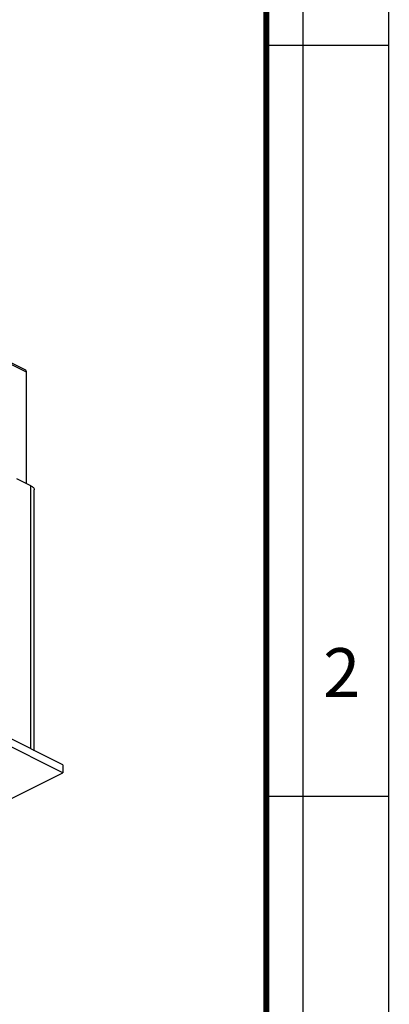
# Model space of a CAD drawing. Units: millimetres. Extents: x 0 to 420, y 0 to 297.
# Drawn here: x 390 to 420, y 131 to 212 of the extents above; entities that cross this region are included whole.
import ezdxf

# ---------------------------------------------------------------- set-up
doc = ezdxf.new("R2010")
doc.units = ezdxf.units.MM
doc.header["$LTSCALE"] = 23.1
doc.layers.get('0').update_dxf_attribs({"linetype": 'CONTINUOUS'})
doc.layers.add('02___PRT_ALL_AXES', color=7, linetype='CONTINUOUS')
doc.layers.add('7_ALL_FEATURES', color=7, linetype='CONTINUOUS')
doc.styles.add('TEXTSTYLE_2', font='txt', dxfattribs={"width": 0.9})

msp = doc.modelspace()

# ---------------------------------------------------------------- linework, layer by layer
at = {"color": 7, "linetype": 'Continuous'}
msp.add_line((420, 0), (420, 297), dxfattribs=at)
for points, const_width in [([(413, 0), (413, 297)], 0.1), ([(410, 10.032), (410, 287)], 0.5), ([(410, 210), (420, 210)], 0.1), ([(410, 148.5), (420, 148.5)], 0.1)]:
    msp.add_lwpolyline(points, dxfattribs=dict(at, const_width=const_width))
at = {"layer": '02___PRT_ALL_AXES', "color": 9, "linetype": 'Continuous'}
for p, q in [((390.224, 183.297), (361.381, 197.718)), ((390.372, 183.222), (390.224, 183.297))]:
    msp.add_line(p, q, dxfattribs=at)
at = {"layer": '02___PRT_ALL_AXES', "color": 7, "linetype": 'Continuous'}
for p, q in [((390.281, 183.412), (375.934, 190.585)), ((390.372, 174.109), (390.372, 183.222))]:
    msp.add_line(p, q, dxfattribs=at)
msp.add_open_spline([(390.372, 183.222), (390.372, 183.263), (390.362, 183.337), (390.311, 183.397), (390.281, 183.412)], degree=3, knots=[0, 0, 0, 0, 0.551595, 1, 1, 1, 1], dxfattribs=at)
at = {"layer": '7_ALL_FEATURES', "color": 3, "linetype": 'Continuous'}
for p, q in [((390.726, 173.932), (389.595, 174.498)), ((391.019, 152.224), (391.019, 173.579))]:
    msp.add_line(p, q, dxfattribs=at)
at = {"layer": '7_ALL_FEATURES', "color": 9, "linetype": 'Continuous'}
msp.add_line((390.726, 152.37), (390.726, 173.932), dxfattribs=at)
at = {"layer": '7_ALL_FEATURES', "color": 7, "linetype": 'Continuous'}
for p, q in [((393.342, 151.062), (361.381, 167.043)), ((393.342, 150.413), (361.381, 166.393)), ((393.342, 151.062), (393.342, 150.413)), ((361.381, 134.432), (393.342, 150.413))]:
    msp.add_line(p, q, dxfattribs=at)
at = {"layer": '7_ALL_FEATURES', "color": 3, "linetype": 'Continuous'}
msp.add_open_spline([(390.726, 173.932), (390.769, 173.911), (390.848, 173.864), (390.943, 173.778), (391.004, 173.682), (391.019, 173.612), (391.019, 173.579)], degree=3, knots=[0, 0, 0, 0, 0.302467, 0.565523, 0.793418, 1, 1, 1, 1], dxfattribs=at)

# ---------------------------------------------------------------- texts
at = {"color": 2, "linetype": 'Continuous', "insert": (414.647, 160.627), "char_height": 4, "width": 4.71429, "attachment_point": 1, "line_spacing_factor": 0.9, "style": 'TEXTSTYLE_2'}
msp.add_mtext('2', dxfattribs=at)

doc.saveas('drawing.dxf')
